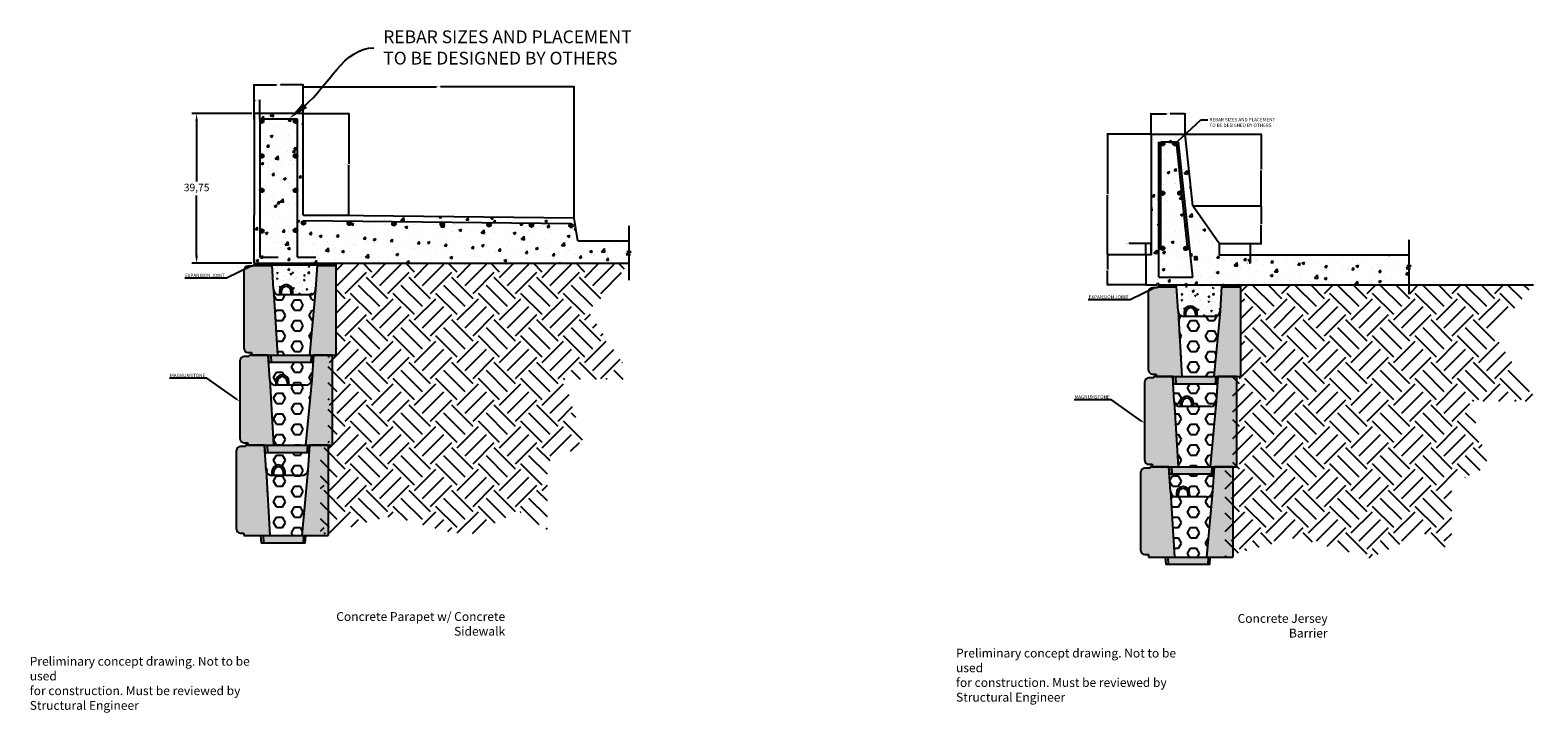
# Model space of a CAD drawing. Units: millimetres. Extents: x -1278 to 5316, y -955 to 3267.
# Drawn here: x 258 to 659, y 3085 to 3267 of the extents above; entities that cross this region are included whole.
import ezdxf
from ezdxf import colors
from ezdxf.entities.mleader import LeaderData, LeaderLine
from ezdxf.math import Vec2, Vec3

# ---------------------------------------------------------------- set-up
doc = ezdxf.new("R2010")
doc.units = ezdxf.units.MM
doc.header["$PDMODE"] = 3
doc.layers.add('DIM', color=7, linetype='Continuous')
doc.styles.add('DIM3-32', font='ROMANS.SHX', dxfattribs={"width": 0.9})
doc.styles.get("Standard").update_dxf_attribs({"font": 'arial.ttf'})
doc.dimstyles.new('Alicia', dxfattribs={"dimtxt": 2, "dimasz": 2, "dimexe": 1.25, "dimexo": 0.625, "dimtad": 0, "dimtih": 1, "dimtoh": 1, "dimtxsty": 'Standard', "dimcen": 2.5, "dimadec": 0, "dimazin": 0, "dimtfac": 1, "dimtmove": 0, "dimatfit": 3, "dimfxl": 1, "dimarcsym": 0})
doc.dimstyles.get("Standard").update_dxf_attribs({"dimtxt": 0.18, "dimasz": 0.18, "dimexe": 0.18, "dimexo": 0.0625, "dimgap": 0.09, "dimtad": 0, "dimtih": 1, "dimtoh": 1, "dimdec": 4, "dimzin": 0, "dimdsep": 46, "dimtxsty": 'Standard', "dimcen": 0.09, "dimadec": 0, "dimazin": 0, "dimtfac": 1, "dimtdec": 4, "dimtofl": 0, "dimtmove": 0, "dimatfit": 3, "dimfxl": 1, "dimtolj": 1, "dimtzin": 0, "dimarcsym": 0})
pattern_1 = [(50, (-1445.4243, 1680.7496), (7.172602, -0.627521), [0.75, -8.25]), (355, (-1445.424, 1680.7496), (-1.387513, 7.521921), [0.6, -6.6]), (100.4514, (-1444.8266, 1680.697), (5.785094, 6.894395), [0.637402, -7.011421]), (46.1842, (-1445.424, 1682.75), (10.67241, -1.65519), [1.125, -12.375]), (96.6356, (-1444.535, 1682.612), (9.346627, 9.74118), [0.956103, -10.51713]), (351.1842, (-1445.424, 1682.75), (9.34662, 9.741186), [0.9, -9.9]), (21, (-1444.4243, 1682.2496), (5.96907, -4.026189), [0.75, -8.25]), (326, (-1444.424, 1682.2496), (2.433153, 7.2515), [0.6, -6.6]), (71.4514, (-1443.927, 1681.914), (8.402226, 3.225305), [0.637402, -7.011421]), (37.5, (-1445.4243, 1680.7496), (0.1215986, 3.3289385), [0, -6.52, 0, -6.7, 0, -6.625]), (7.5, (-1445.4243, 1680.7496), (2.6306954, 3.944117), [0, -3.82, 0, -6.37, 0, -2.525]), (327.5, (-1447.6543, 1680.7496), (5.3382244, -0.2255487), [0, -2.5, 0, -7.8, 0, -10.35]), (317.5, (-1448.6543, 1680.7496), (5.831862, 1.00105), [0, -3.25, 0, -5.18, 0, -7.35])]
pattern_2 = [(45, (-1445.424, 1680.7496), (9e-16, 11.313708), [8, -8]), (45, (-1447.546, 1682.871), (9e-16, 11.313708), [8, -8]), (45, (-1449.667, 1684.992), (9e-16, 11.313708), [8, -8]), (135, (-1449.667, 1686.4064), (-11.313708, 2e-15), [8, -8]), (135, (-1447.546, 1688.528), (-11.313708, 2e-15), [8, -8]), (135, (-1445.424, 1690.649), (-11.313708, 2e-15), [8, -8])]

# ---------------------------------------------------------------- blocks, each defined once
blk = doc.blocks.new('*D38')
at = {"color": 0, "lineweight": -2, "transparency": 16777216}
for p, q in [((317.93, 3244.59), (317.93, 3252.32)), ((318.11, 3252.14), (323.91, 3252.14)), ((330.75, 3252.14), (324.96, 3252.14)), ((330.93, 3244.59), (330.93, 3252.32))]:
    blk.add_line(p, q, dxfattribs=at)
at = {"color": 0, "transparency": 16777216}
for points in [[(318.11, 3252.17), (318.11, 3252.11), (317.93, 3252.14)], [(330.75, 3252.17), (330.75, 3252.11), (330.93, 3252.14)]]:
    blk.add_solid(points, dxfattribs=at)
at = {"layer": 'Defpoints', "color": 0, "transparency": 16777216}
for p in [(330.93, 3252.14), (317.93, 3244.52), (330.93, 3244.52)]:
    blk.add_point(p, dxfattribs=at)
at = {"color": 0, "transparency": 16777216, "insert": (324.43, 3252.14), "char_height": 0.18, "attachment_point": 5}
blk.add_mtext('\\A1;13.0000', dxfattribs=at)
blk = doc.blocks.new('*D39')
at = {"color": 0, "lineweight": -2, "transparency": 16777216}
for p, q in [((331, 3244.52), (343.26, 3244.52)), ((343.08, 3244.34), (343.08, 3231.2)), ((343.08, 3217.7), (343.08, 3230.84)), ((331, 3217.52), (343.26, 3217.52))]:
    blk.add_line(p, q, dxfattribs=at)
at = {"color": 0, "transparency": 16777216}
for points in [[(343.05, 3244.34), (343.11, 3244.34), (343.08, 3244.52)], [(343.05, 3217.7), (343.11, 3217.7), (343.08, 3217.52)]]:
    blk.add_solid(points, dxfattribs=at)
at = {"layer": 'Defpoints', "color": 0, "transparency": 16777216}
for p in [(330.93, 3244.52), (330.93, 3217.52), (343.08, 3217.52)]:
    blk.add_point(p, dxfattribs=at)
at = {"color": 0, "transparency": 16777216, "insert": (343.08, 3231.02), "char_height": 0.18, "attachment_point": 5}
blk.add_mtext('\\A1;27.0000', dxfattribs=at)
blk = doc.blocks.new('*D40')
at = {"color": 0, "lineweight": -2, "transparency": 16777216}
for p, q in [((317.93, 3243.09), (317.93, 3248.22)), ((318.11, 3248.04), (318.23, 3248.04)), ((319.25, 3248.04), (319.14, 3248.04)), ((319.43, 3243.09), (319.43, 3248.22))]:
    blk.add_line(p, q, dxfattribs=at)
at = {"color": 0, "transparency": 16777216}
for points in [[(318.11, 3248.07), (318.11, 3248.01), (317.93, 3248.04)], [(319.25, 3248.07), (319.25, 3248.01), (319.43, 3248.04)]]:
    blk.add_solid(points, dxfattribs=at)
at = {"layer": 'Defpoints', "color": 0, "transparency": 16777216}
for p in [(317.93, 3248.04), (317.93, 3243.02), (319.43, 3243.02)]:
    blk.add_point(p, dxfattribs=at)
at = {"color": 0, "transparency": 16777216, "insert": (318.68, 3248.04), "char_height": 0.18, "attachment_point": 5}
blk.add_mtext('\\A1;1.5000', dxfattribs=at)
blk = doc.blocks.new('*D41')
at = {"color": 0, "lineweight": -2, "transparency": 16777216}
for p, q in [((330.93, 3217.59), (330.93, 3251.83)), ((331.11, 3251.65), (366.4, 3251.65)), ((402.75, 3251.65), (367.47, 3251.65)), ((402.93, 3216.84), (402.93, 3251.83))]:
    blk.add_line(p, q, dxfattribs=at)
at = {"color": 0, "transparency": 16777216}
for points in [[(331.11, 3251.68), (331.11, 3251.62), (330.93, 3251.65)], [(402.75, 3251.68), (402.75, 3251.62), (402.93, 3251.65)]]:
    blk.add_solid(points, dxfattribs=at)
at = {"layer": 'Defpoints', "color": 0, "transparency": 16777216}
for p in [(330.93, 3251.65), (330.93, 3217.52), (402.93, 3216.77)]:
    blk.add_point(p, dxfattribs=at)
at = {"color": 0, "transparency": 16777216, "insert": (366.93, 3251.65), "char_height": 0.18, "attachment_point": 5}
blk.add_mtext('\\A1;72.0000', dxfattribs=at)
blk = doc.blocks.new('*D42')
at = {"color": 0, "lineweight": -2, "transparency": 16777216}
for p, q in [((556.33, 3239.12), (556.33, 3244.66)), ((556.51, 3244.48), (560.37, 3244.48)), ((565.15, 3244.48), (561.3, 3244.48)), ((565.33, 3239.12), (565.33, 3244.66))]:
    blk.add_line(p, q, dxfattribs=at)
at = {"color": 0, "transparency": 16777216}
for points in [[(556.51, 3244.51), (556.51, 3244.45), (556.33, 3244.48)], [(565.15, 3244.51), (565.15, 3244.45), (565.33, 3244.48)]]:
    blk.add_solid(points, dxfattribs=at)
at = {"layer": 'Defpoints', "color": 0, "transparency": 16777216}
for p in [(556.33, 3244.48), (556.33, 3239.06), (565.33, 3239.06)]:
    blk.add_point(p, dxfattribs=at)
at = {"color": 0, "transparency": 16777216, "insert": (560.83, 3244.48), "char_height": 0.18, "attachment_point": 5}
blk.add_mtext('\\A1;9.0000', dxfattribs=at)
blk = doc.blocks.new('*D43')
at = {"color": 0, "lineweight": -2, "transparency": 16777216}
for p, q in [((556.27, 3239.06), (544.53, 3239.06)), ((544.71, 3238.88), (544.71, 3223.24)), ((544.71, 3207.24), (544.71, 3222.88)), ((556.27, 3207.06), (544.53, 3207.06))]:
    blk.add_line(p, q, dxfattribs=at)
at = {"color": 0, "transparency": 16777216}
for points in [[(544.68, 3238.88), (544.74, 3238.88), (544.71, 3239.06)], [(544.68, 3207.24), (544.74, 3207.24), (544.71, 3207.06)]]:
    blk.add_solid(points, dxfattribs=at)
at = {"layer": 'Defpoints', "color": 0, "transparency": 16777216}
for p in [(556.33, 3239.06), (544.71, 3207.06), (556.33, 3207.06)]:
    blk.add_point(p, dxfattribs=at)
at = {"color": 0, "transparency": 16777216, "insert": (544.71, 3223.06), "char_height": 0.18, "attachment_point": 5}
blk.add_mtext('\\A1;32.0000', dxfattribs=at)
blk = doc.blocks.new('*D44')
at = {"color": 0, "lineweight": -2, "transparency": 16777216}
for p, q in [((554.83, 3210.06), (550.34, 3210.06)), ((554.83, 3207.12), (554.83, 3210.24)), ((556.15, 3210.06), (555.01, 3210.06)), ((556.33, 3207.12), (556.33, 3210.24))]:
    blk.add_line(p, q, dxfattribs=at)
at = {"color": 0, "transparency": 16777216}
for points in [[(555.01, 3210.09), (555.01, 3210.03), (554.83, 3210.06)], [(556.15, 3210.09), (556.15, 3210.03), (556.33, 3210.06)]]:
    blk.add_solid(points, dxfattribs=at)
at = {"layer": 'Defpoints', "color": 0, "transparency": 16777216}
for p in [(556.33, 3210.06), (554.83, 3207.06), (556.33, 3207.06)]:
    blk.add_point(p, dxfattribs=at)
at = {"color": 0, "transparency": 16777216, "insert": (549.88, 3210.06), "char_height": 0.18, "attachment_point": 5}
blk.add_mtext('\\A1;1.5000', dxfattribs=at)
blk = doc.blocks.new('*D45')
at = {"color": 0, "lineweight": -2, "transparency": 16777216}
for p, q in [((554.77, 3207.06), (544.53, 3207.06)), ((544.71, 3206.88), (544.71, 3203.24)), ((544.71, 3199.24), (544.71, 3202.88)), ((554.77, 3199.06), (544.53, 3199.06))]:
    blk.add_line(p, q, dxfattribs=at)
at = {"color": 0, "transparency": 16777216}
for points in [[(544.68, 3206.88), (544.74, 3206.88), (544.71, 3207.06)], [(544.68, 3199.24), (544.74, 3199.24), (544.71, 3199.06)]]:
    blk.add_solid(points, dxfattribs=at)
at = {"layer": 'Defpoints', "color": 0, "transparency": 16777216}
for p in [(544.71, 3207.06), (554.83, 3207.06), (554.83, 3199.06)]:
    blk.add_point(p, dxfattribs=at)
at = {"color": 0, "transparency": 16777216, "insert": (544.71, 3203.06), "char_height": 0.18, "attachment_point": 5}
blk.add_mtext('\\A1;8.0000', dxfattribs=at)
blk = doc.blocks.new('*D46')
at = {"color": 0, "lineweight": -2, "transparency": 16777216}
for p, q in [((565.4, 3239.06), (585.68, 3239.06)), ((585.5, 3238.88), (585.5, 3229.74)), ((585.5, 3220.24), (585.5, 3229.38)), ((567.4, 3220.06), (585.68, 3220.06))]:
    blk.add_line(p, q, dxfattribs=at)
at = {"color": 0, "transparency": 16777216}
for points in [[(585.47, 3238.88), (585.53, 3238.88), (585.5, 3239.06)], [(585.47, 3220.24), (585.53, 3220.24), (585.5, 3220.06)]]:
    blk.add_solid(points, dxfattribs=at)
at = {"layer": 'Defpoints', "color": 0, "transparency": 16777216}
for p in [(565.33, 3239.06), (567.33, 3220.06), (585.5, 3220.06)]:
    blk.add_point(p, dxfattribs=at)
at = {"color": 0, "transparency": 16777216, "insert": (585.5, 3229.56), "char_height": 0.18, "attachment_point": 5}
blk.add_mtext('\\A1;19.0000', dxfattribs=at)
blk = doc.blocks.new('*D47')
at = {"color": 0, "lineweight": -2, "transparency": 16777216}
for p, q in [((567.4, 3220.06), (585.68, 3220.06)), ((585.5, 3219.88), (585.5, 3215.24)), ((585.5, 3210.24), (585.5, 3214.88)), ((574.4, 3210.06), (585.68, 3210.06))]:
    blk.add_line(p, q, dxfattribs=at)
at = {"color": 0, "transparency": 16777216}
for points in [[(585.47, 3219.88), (585.53, 3219.88), (585.5, 3220.06)], [(585.47, 3210.24), (585.53, 3210.24), (585.5, 3210.06)]]:
    blk.add_solid(points, dxfattribs=at)
at = {"layer": 'Defpoints', "color": 0, "transparency": 16777216}
for p in [(567.33, 3220.06), (574.33, 3210.06), (585.5, 3210.06)]:
    blk.add_point(p, dxfattribs=at)
at = {"color": 0, "transparency": 16777216, "insert": (585.5, 3215.06), "char_height": 0.18, "attachment_point": 5}
blk.add_mtext('\\A1;10.0000', dxfattribs=at)
blk = doc.blocks.new('*D48')
at = {"color": 0, "lineweight": -2, "transparency": 16777216}
for p, q in [((574.4, 3210.06), (582.73, 3210.06)), ((582.55, 3209.88), (582.55, 3207.24)), ((574.4, 3207.06), (582.73, 3207.06)), ((582.55, 3207.06), (582.55, 3204.81)), ((582.55, 3204.81), (582.37, 3204.81))]:
    blk.add_line(p, q, dxfattribs=at)
at = {"color": 0, "transparency": 16777216}
for points in [[(582.52, 3209.88), (582.58, 3209.88), (582.55, 3210.06)], [(582.52, 3207.24), (582.58, 3207.24), (582.55, 3207.06)]]:
    blk.add_solid(points, dxfattribs=at)
at = {"layer": 'Defpoints', "color": 0, "transparency": 16777216}
for p in [(574.33, 3210.06), (574.33, 3207.06), (582.55, 3207.06)]:
    blk.add_point(p, dxfattribs=at)
at = {"color": 0, "transparency": 16777216, "insert": (581.9, 3204.81), "char_height": 0.18, "attachment_point": 5}
blk.add_mtext('\\A1;3.0000', dxfattribs=at)
blk = doc.blocks.new('Standard')
h = blk.add_hatch(color=8)
h.dxf.hatch_style = 1
h.paths.add_polyline_path([(870.31, 58.07, 0.414214), (871.31, 57.07), (872.31, 57.07), (872.31, 56.41), (879.17, 56.41), (878.16, 73.79), (877.74, 80.38), (873, 80.38), (872.75, 80.38), (872.72, 80.01), (871.31, 80.01, 0.414214), (870.31, 79.01)])
h.paths.add_polyline_path([(887.68, 56.41), (894.72, 56.41), (894.72, 80.38), (889.73, 80.38), (889.31, 73.79)])
h = blk.add_hatch(color=8)
h.dxf.hatch_style = 1
h.paths.add_polyline_path([(888.25, 56.41), (877.51, 56.41), (877.62, 54.42), (888.13, 54.42)])
h.paths.add_polyline_path([(888.71, 56.41), (888.25, 56.41), (888.13, 54.42), (888.57, 54.42)])
h.paths.add_polyline_path([(877.51, 56.41), (876.74, 56.41), (876.88, 54.42), (876.92, 54.42), (877.62, 54.42)])
for p, q in [((872.75, 80.38), (872.72, 80.01)), ((870.31, 58.07), (870.31, 79.01)), ((870.31, 79.01), (870.31, 79.01)), ((872.72, 80.01), (871.31, 80.01)), ((878.16, 73.79), (879.17, 56.41)), ((889.31, 73.79), (887.68, 56.41)), ((871.31, 57.07), (872.31, 57.07)), ((872.31, 57.07), (872.31, 56.41))]:
    blk.add_line(p, q)
at = {"color": 7, "linetype": 'Continuous'}
for p, q in [((873, 80.38), (872.75, 80.38)), ((877.74, 80.38), (873, 80.38)), ((878.16, 73.79), (877.74, 80.38)), ((889.73, 80.38), (889.31, 73.79)), ((894.72, 80.38), (889.73, 80.38)), ((894.72, 80.38), (894.72, 56.41)), ((887.82, 72.39), (879.65, 72.39)), ((879.74, 73.39), (879.74, 72.39)), ((879.74, 73.39), (880.24, 73.39)), ((880.24, 72.39), (880.24, 73.39)), ((882.74, 73.39), (882.74, 72.39)), ((883.24, 73.39), (882.74, 73.39)), ((883.24, 72.39), (883.24, 73.39)), ((872.31, 56.41), (894.72, 56.41)), ((876.74, 56.41), (876.88, 54.42)), ((877.62, 54.42), (877.51, 56.41)), ((888.13, 54.42), (888.25, 56.41)), ((888.57, 54.42), (888.71, 56.41)), ((876.92, 54.42), (876.88, 54.42)), ((877.62, 54.42), (876.92, 54.42)), ((888.13, 54.42), (877.62, 54.42)), ((888.53, 54.42), (888.13, 54.42)), ((888.57, 54.42), (888.53, 54.42))]:
    blk.add_line(p, q, dxfattribs=at)
for centre, start, end in [((871.31, 79.01), 90, 180), ((871.31, 58.07), 180, 270)]:
    blk.add_arc(centre, 1, start, end)
for centre, radius, start, end in [((879.65, 73.89), 1.5, 183.5763, 270), ((881.49, 73.39), 1.75, 0, 180), ((881.49, 73.39), 1.25, 0, 180), ((887.82, 73.89), 1.5, 270, 356.4237)]:
    blk.add_arc(centre, radius, start, end, dxfattribs=at)
blk = doc.blocks.new('*D76')
at = {"color": 0, "lineweight": -2, "transparency": 16777216}
for p, q in [((317.31, 3244.52), (301.39, 3244.52)), ((302.64, 3242.52), (302.64, 3226.47)), ((302.64, 3206.77), (302.64, 3222.82)), ((317.31, 3204.77), (301.39, 3204.77))]:
    blk.add_line(p, q, dxfattribs=at)
at = {"color": 0, "transparency": 16777216}
for points in [[(302.3, 3242.52), (302.97, 3242.52), (302.64, 3244.52)], [(302.3, 3206.77), (302.97, 3206.77), (302.64, 3204.77)]]:
    blk.add_solid(points, dxfattribs=at)
at = {"layer": 'Defpoints', "color": 0, "transparency": 16777216}
for p in [(317.93, 3244.52), (302.64, 3204.77), (317.93, 3204.77)]:
    blk.add_point(p, dxfattribs=at)
at = {"color": 0, "transparency": 16777216, "insert": (302.64, 3224.65), "char_height": 2, "attachment_point": 5}
blk.add_mtext('39,75', dxfattribs=at)

msp = doc.modelspace()

# ---------------------------------------------------------------- hatches: boundary and pattern name
h = msp.add_hatch()
h.set_pattern_fill('AR-CONC', color=256, style=0)
h.set_pattern_definition(pattern_1)
h.paths.add_polyline_path([(417.50534, 3210.77267), (403.93428, 3210.77267), (402.93428, 3216.77267), (330.93428, 3217.52267), (330.93428, 3244.52267), (317.93428, 3244.52267), (317.93428, 3217.52267), (317.93428, 3204.77267), (417.50534, 3204.77267), (417.50534, 3207.1372), (416.76106, 3207.1372), (418.09688, 3207.80436), (417.50534, 3207.80436)])
h.paths.add_polyline_path([(354.58476, 3215.26837, -0.414213562), (355.08476, 3215.76837), (343.23164, 3215.89314, -0.408060869), (343.72112, 3215.39325, -1), (342.72112, 3215.39325, -0.420393141), (343.23164, 3215.89314), (355.08476, 3215.76837, -0.005263101), (355.09528, 3215.76826), (367.92227, 3215.63324, -0.005263101), (367.93279, 3215.63313), (380.3663, 3215.50224, -0.005263101), (380.37682, 3215.50213), (391.6251, 3215.38373, -0.414213562), (392.1251, 3214.88373, -1), (391.1251, 3214.88373, -0.414213562), (391.6251, 3215.38373), (380.37682, 3215.50213, -0.408060869), (380.8663, 3215.00224, -1), (379.8663, 3215.00224, -0.414213562), (380.3663, 3215.50224), (367.93279, 3215.63313, -0.408060869), (368.42227, 3215.13324, -1), (367.42227, 3215.13324, -0.414213562), (367.92227, 3215.63324), (355.09528, 3215.76826, -0.408060869), (355.58476, 3215.26837, -1)], flags=16)
h.paths.add_polyline_path([(330.53846, 3215.51268, -1), (331.53846, 3215.51268, -1)], flags=16)
h.paths.add_polyline_path([(328.40604, 3213.51395, -1), (329.40604, 3213.51395, -1)], flags=16)
h.paths.add_polyline_path([(328.40604, 3224.13439, -1), (329.40604, 3224.13439, -1)], flags=16)
h.paths.add_polyline_path([(392.1251, 3214.88373, -1), (391.1251, 3214.88373, -1)], flags=0)
h.paths.add_polyline_path([(328.40604, 3233.28317, -1), (329.40604, 3233.28317, -1)], flags=16)
h.paths.add_polyline_path([(319.47713, 3213.33779, -1), (320.47713, 3213.33779, -1)], flags=16)
h.paths.add_polyline_path([(319.47713, 3224.13439, -1), (320.47713, 3224.13439, -1)], flags=16)
h.paths.add_polyline_path([(328.40604, 3242.51108, -1), (329.40604, 3242.51108, -1)], flags=16)
h.paths.add_polyline_path([(319.47713, 3233.28317, -1), (320.47713, 3233.28317, -1)], flags=16)
h.paths.add_polyline_path([(402.66745, 3214.76674, -1), (401.66745, 3214.76674, -1)], flags=16)
h.paths.add_polyline_path([(319.47713, 3242.51108, -1), (320.47713, 3242.51108, -1)], flags=16)
for points in [[(320.47713, 3242.51108, 1), (319.47713, 3242.51108, 1)], [(329.40604, 3242.51108, 1), (328.40604, 3242.51108, 1)], [(320.47713, 3233.28317, 1), (319.47713, 3233.28317, 1)], [(329.40604, 3233.28317, 1), (328.40604, 3233.28317, 1)], [(559.8379, 3236.55811, 1), (558.8379, 3236.55811, 1)], [(563.08174, 3236.55811, 1), (562.08174, 3236.55811, 1)], [(320.47713, 3224.13439, 1), (319.47713, 3224.13439, 1)], [(329.40604, 3224.13439, 1), (328.40604, 3224.13439, 1)], [(559.83663, 3223.38227, 1), (558.83663, 3223.38227, 1)], [(564.4297, 3223.41756, 1), (563.4297, 3223.41756, 1)], [(320.47713, 3213.33779, 1), (319.47713, 3213.33779, 1)], [(329.40604, 3213.51395, 1), (328.40604, 3213.51395, 1)], [(331.53846, 3215.51268, 1), (330.53846, 3215.51268, 1)], [(343.72112, 3215.39325, 1), (342.72112, 3215.39325, 1)], [(355.58476, 3215.26837, 1), (354.58476, 3215.26837, 1)], [(368.42227, 3215.13324, 1), (367.42227, 3215.13324, 1)], [(380.8663, 3215.00224, 1), (379.8663, 3215.00224, 1)], [(392.1251, 3214.88373, 1), (391.1251, 3214.88373, 1)], [(392.1251, 3214.88373, 1), (391.1251, 3214.88373, 1)], [(392.1251, 3214.88373, 1), (391.1251, 3214.88373, 1)], [(402.66745, 3214.76674, 1), (401.66745, 3214.76674, 1)], [(559.83303, 3208.77004, 1), (558.83303, 3208.77004, 1)], [(566.00424, 3208.72679, 1), (565.00424, 3208.72679, 1)]]:
    msp.add_hatch(color=256).paths.add_polyline_path(points)
h = msp.add_hatch()
h.set_pattern_fill('AR-CONC', color=256, style=0)
h.set_pattern_definition(pattern_1)
h.paths.add_polyline_path([(624.76846, 3207.05811), (574.33282, 3207.05811), (574.33282, 3210.05811), (567.33282, 3220.05811), (565.33282, 3239.05811), (556.33282, 3239.05811), (556.33282, 3207.05811), (554.83282, 3207.05811), (554.83282, 3201.05811), (554.83282, 3199.05811), (557.83282, 3199.05811), (558.08282, 3199.55811), (558.33282, 3199.05811), (593.77345, 3199.05811), (624.76846, 3199.05811), (624.76846, 3203.42264), (624.02417, 3203.42264), (625.36, 3204.0898), (624.76846, 3204.0898)])
h.paths.add_polyline_path([(562.08174, 3236.55811, -0.414213562), (562.58174, 3237.05811), (559.3379, 3237.05811, -0.414213562), (559.8379, 3236.55811, -1), (558.8379, 3236.55811, -0.414213562), (559.3379, 3237.05811), (563.02953, 3237.05811), (563.07164, 3236.65813, -0.050391369), (563.08174, 3236.55811, -1)], flags=16)
h.paths.add_polyline_path([(565.00424, 3208.72679, -1), (566.00424, 3208.72679, -1)], flags=16)
h.paths.add_polyline_path([(563.4297, 3223.41756, -1), (564.4297, 3223.41756, -1)], flags=16)
h.paths.add_polyline_path([(558.83303, 3208.77004, -1), (559.83303, 3208.77004, -1)], flags=16)
h.paths.add_polyline_path([(558.83663, 3223.38227, -1), (559.83663, 3223.38227, -1)], flags=16)
h = msp.add_hatch()
h.set_pattern_fill('AR-CONC', color=256, scale=0.5, style=0)
h.set_pattern_definition([(50, (-1445.4243, 1680.7496), (3.586301, -0.3137607), [0.375, -4.125]), (355, (-1445.4243, 1680.7496), (-0.6937567, 3.7609607), [0.3, -3.3]), (100.4514, (-1445.1254, 1680.7234), (2.892547, 3.4471977), [0.318701, -3.5057106]), (46.1842, (-1445.4243, 1681.7496), (5.336205, -0.827595), [0.5625, -6.1875]), (96.6356, (-1444.9796, 1681.6806), (4.673314, 4.870589), [0.478051, -5.258565]), (351.1842, (-1445.4243, 1681.7496), (4.67331, 4.870593), [0.45, -4.95]), (21, (-1444.9243, 1681.4996), (2.9845353, -2.0130945), [0.375, -4.125]), (326, (-1444.9243, 1681.4996), (1.2165767, 3.62575), [0.3, -3.3]), (71.4514, (-1444.6756, 1681.3318), (4.201113, 1.6126525), [0.318701, -3.5057106]), (37.5, (-1445.4243, 1680.7496), (0.0607993, 1.6644693), [0, -3.26, 0, -3.35, 0, -3.3125]), (7.5, (-1445.4243, 1680.7496), (1.3153477, 1.9720586), [0, -1.91, 0, -3.185, 0, -1.2625]), (327.5, (-1446.5393, 1680.7496), (2.6691122, -0.11277436), [0, -1.25, 0, -3.9, 0, -5.175]), (317.5, (-1447.0393, 1680.7496), (2.9159308, 0.500525), [0, -1.625, 0, -2.59, 0, -3.675])])
h.paths.add_polyline_path([(334.65911, 3204.37267), (322.67714, 3204.37267), (323.08862, 3197.78901, 0.396047462), (324.58345, 3196.38469), (324.67414, 3196.38469), (324.67414, 3197.38319, -1), (328.16888, 3197.38319), (328.16888, 3196.38469), (332.75281, 3196.38469, 0.396047462), (334.24764, 3197.78901)])
h.paths.add_polyline_path([(327.66963, 3197.38319, 1), (325.17339, 3197.38319), (325.17339, 3196.38469), (327.66963, 3196.38469)], flags=17)
h = msp.add_hatch()
h.set_pattern_fill('EARTH', color=253, scale=32, angle=45, style=0)
h.set_pattern_definition(pattern_2)
h.paths.add_polyline_path([(407.05114, 3191.59718), (417.50534, 3204.77267), (339.6516, 3204.77267), (339.6516, 3204.37267), (339.6516, 3180.40873), (337.61097, 3180.40873), (337.61097, 3156.44479), (335.57033, 3156.44479), (335.57033, 3132.48085), (354.22217, 3137.66359), (374.17964, 3132.19756), (388.41041, 3138.79628), (395.85111, 3133.9367), (395.85111, 3151.94573), (405.58127, 3156.51945), (400.43001, 3173.9027), (418.68186, 3173.9027)])
h = msp.add_hatch()
h.set_pattern_fill('HEX', color=8, scale=0.5)
h.paths.add_polyline_path([(334.23888, 3197.69579, -0.378074247), (332.75281, 3196.38469), (324.58345, 3196.38469, -0.396047461), (323.08862, 3197.78901), (324.1031, 3180.40873), (332.61465, 3180.40873)])
h.paths.add_polyline_path([(327.16157, 3173.41925), (327.16157, 3172.42075), (331.7455, 3172.42075, 0.378074247), (333.23157, 3173.73185), (333.24033, 3173.82507), (333.65181, 3180.40873), (333.64798, 3180.40873), (333.50833, 3178.41174), (333.46775, 3178.41174), (333.06094, 3178.41174), (322.5546, 3178.41174), (321.85007, 3178.41174), (321.79465, 3178.41174), (322.08132, 3173.82507, 0.396047462), (323.57614, 3172.42075), (323.66683, 3172.42075), (323.66683, 3173.41925, -1)])
h.paths.add_polyline_path([(323.09579, 3156.44479), (331.60734, 3156.44479), (333.23157, 3173.73185, -0.378074247), (331.7455, 3172.42075), (323.57614, 3172.42075, -0.396047461), (322.08132, 3173.82507)])
h.paths.add_polyline_path([(326.15426, 3149.45531), (326.15426, 3148.45681), (330.73819, 3148.45681, 0.378074247), (332.22426, 3149.76791), (332.23302, 3149.86113), (332.6445, 3156.44479), (332.64067, 3156.44479), (332.50102, 3154.4478), (332.46044, 3154.4478), (332.05363, 3154.4478), (321.54729, 3154.4478), (320.84276, 3154.4478), (320.78734, 3154.4478), (321.07401, 3149.86113, 0.396047462), (322.56884, 3148.45681), (322.65952, 3148.45681), (322.65952, 3149.45531, -1)])
h.paths.add_polyline_path([(322.56884, 3148.45681, -0.396047461), (321.07401, 3149.86113), (322.08848, 3132.48085), (330.60003, 3132.48085), (332.22426, 3149.76791, -0.378074247), (330.73819, 3148.45681)])
h = msp.add_hatch()
h.set_pattern_fill('AR-CONC', color=256, scale=0.5, style=0)
h.set_pattern_definition([(50, (-1205.0698, 1675.035), (3.586301, -0.3137607), [0.375, -4.125]), (355, (-1205.0698, 1675.035), (-0.6937567, 3.7609607), [0.3, -3.3]), (100.4514, (-1204.771, 1675.009), (2.892547, 3.4471977), [0.318701, -3.5057106]), (46.1842, (-1205.07, 1676.035), (5.336205, -0.827595), [0.5625, -6.1875]), (96.6356, (-1204.625, 1675.966), (4.673314, 4.870589), [0.478051, -5.258565]), (351.1842, (-1205.07, 1676.035), (4.67331, 4.870593), [0.45, -4.95]), (21, (-1204.5698, 1675.785), (2.9845353, -2.0130945), [0.375, -4.125]), (326, (-1204.5698, 1675.785), (1.2165767, 3.62575), [0.3, -3.3]), (71.4514, (-1204.321, 1675.6173), (4.201113, 1.6126525), [0.318701, -3.5057106]), (37.5, (-1205.0698, 1675.035), (0.0607993, 1.6644693), [0, -3.26, 0, -3.35, 0, -3.3125]), (7.5, (-1205.0698, 1675.035), (1.3153477, 1.9720586), [0, -1.91, 0, -3.185, 0, -1.2625]), (327.5, (-1206.1848, 1675.035), (2.6691122, -0.11277436), [0, -1.25, 0, -3.9, 0, -5.175]), (317.5, (-1206.6848, 1675.035), (2.9159308, 0.500525), [0, -1.625, 0, -2.59, 0, -3.675])])
h.paths.add_polyline_path([(575.01364, 3198.65811), (563.03167, 3198.65811), (563.44315, 3192.07445, 0.396047462), (564.93797, 3190.67013), (565.02866, 3190.67013), (565.02866, 3191.66863, -1), (568.5234, 3191.66863), (568.5234, 3190.67013), (573.10733, 3190.67013, 0.396047462), (574.60216, 3192.07445)])
h.paths.add_polyline_path([(568.02415, 3191.66863, 1), (565.52791, 3191.66863), (565.52791, 3190.67013), (568.02415, 3190.67013)], flags=17)
h = msp.add_hatch()
h.set_pattern_fill('EARTH', color=253, scale=32, angle=45, style=0)
h.set_pattern_definition(pattern_2)
h.paths.add_polyline_path([(640.78453, 3168.18814), (659.03638, 3168.18814), (647.40566, 3185.88262), (657.85986, 3199.05811), (593.77345, 3199.05811), (580.00612, 3199.05811), (580.00612, 3198.65811), (580.00612, 3174.69417), (577.96549, 3174.69417), (577.96549, 3150.73023), (575.92486, 3150.73023), (575.92486, 3126.76629), (594.5767, 3131.94903), (614.53416, 3126.483), (628.76493, 3133.08172), (636.20564, 3128.22214), (636.20564, 3146.23117), (645.93579, 3150.80489)])
h = msp.add_hatch()
h.set_pattern_fill('HEX', color=8, scale=0.5)
h.paths.add_polyline_path([(564.45762, 3174.69417), (572.96917, 3174.69417), (574.5934, 3191.98123, -0.378074247), (573.10733, 3190.67013), (564.93797, 3190.67013, -0.396047461), (563.44315, 3192.07445)])
h.paths.add_polyline_path([(567.51609, 3167.70469), (567.51609, 3166.70619), (572.10002, 3166.70619, 0.378074247), (573.58609, 3168.01729), (573.59485, 3168.11051), (574.00633, 3174.69417), (574.0025, 3174.69417), (573.86285, 3172.69718), (573.82227, 3172.69718), (573.41546, 3172.69718), (562.90912, 3172.69718), (562.20459, 3172.69718), (562.164, 3172.69718), (562.02436, 3174.69417), (562.43584, 3168.11051, 0.396047462), (563.93067, 3166.70619), (564.02135, 3166.70619), (564.02135, 3167.70469, -1)])
h.paths.add_polyline_path([(573.58609, 3168.01729, -0.378074247), (572.10002, 3166.70619), (563.93067, 3166.70619, -0.396047461), (562.43584, 3168.11051), (563.45031, 3150.73023), (571.96186, 3150.73023)])
h.paths.add_polyline_path([(566.50879, 3143.74075), (566.50879, 3142.74225), (571.09271, 3142.74225, 0.378074247), (572.57878, 3144.05335), (572.58754, 3144.14657), (572.99902, 3150.73023), (572.99519, 3150.73023), (572.85555, 3148.73324), (572.81496, 3148.73324), (572.40815, 3148.73324), (561.90181, 3148.73324), (561.19728, 3148.73324), (561.15669, 3148.73324), (561.01705, 3150.73023), (561.42853, 3144.14657, 0.396047462), (562.92336, 3142.74225), (563.01405, 3142.74225), (563.01405, 3143.74075, -1)])
h.paths.add_polyline_path([(562.443, 3126.76629), (570.95456, 3126.76629), (572.57878, 3144.05335, -0.378074247), (571.09271, 3142.74225), (562.92336, 3142.74225, -0.396047461), (561.42853, 3144.14657)])

# ---------------------------------------------------------------- linework, layer by layer
for p, q in [((330.93428, 3244.52267), (317.93428, 3244.52267)), ((317.93428, 3244.52267), (317.93428, 3217.52267)), ((329.43428, 3243.02267), (319.43428, 3243.02267)), ((319.43428, 3243.02267), (319.43428, 3206.42317)), ((329.43428, 3206.42317), (329.43428, 3243.02267)), ((330.93428, 3217.52267), (330.93428, 3244.52267)), ((556.33282, 3207.05811), (556.33282, 3239.05811)), ((556.33282, 3239.05811), (565.33282, 3239.05811)), ((567.33282, 3220.05811), (565.33282, 3239.05811)), ((558.33282, 3201.05811), (558.33282, 3237.05811)), ((558.83282, 3208.32263), (558.83282, 3237.05811)), ((558.83282, 3237.05811), (563.02953, 3237.05811)), ((566.05432, 3208.32263), (563.02953, 3237.05811)), ((567.32177, 3201.05811), (563.53229, 3237.05811)), ((317.93428, 3204.77267), (317.93428, 3217.52267)), ((402.93428, 3216.77267), (330.93428, 3217.52267)), ((574.33282, 3210.05811), (567.33282, 3220.05811)), ((402.16745, 3215.27275), (330.91866, 3216.02275)), ((403.93428, 3210.77267), (402.93428, 3216.77267)), ((417.50534, 3214.70497), (417.50534, 3207.80436)), ((403.93428, 3210.77267), (417.50534, 3210.77267)), ((574.33282, 3210.05811), (574.33282, 3207.05811)), ((624.76846, 3210.99041), (624.76846, 3204.0898)), ((319.43428, 3206.42317), (324.27773, 3206.42317)), ((329.43428, 3206.42317), (334.27773, 3206.42317)), ((418.09688, 3207.80436), (416.76106, 3207.1372)), ((416.76106, 3207.1372), (417.96011, 3207.1372)), ((418.09688, 3207.80436), (416.93414, 3207.80436)), ((417.50534, 3207.1372), (417.50534, 3200.33183)), ((554.83282, 3207.05811), (554.83282, 3201.05811)), ((556.33282, 3207.05811), (554.83282, 3207.05811)), ((574.33282, 3207.05811), (624.76846, 3207.05811)), ((317.93428, 3204.77267), (417.50534, 3204.77267)), ((322.67714, 3204.37267), (334.65911, 3204.37267)), ((339.6516, 3204.37267), (339.6516, 3204.77267)), ((554.83282, 3201.05811), (554.83282, 3199.05811)), ((558.33282, 3201.05811), (567.32177, 3201.05811)), ((625.36, 3204.0898), (624.02417, 3203.42264)), ((624.02417, 3203.42264), (625.22322, 3203.42264)), ((625.36, 3204.0898), (624.19726, 3204.0898)), ((624.76846, 3203.42264), (624.76846, 3196.61727)), ((554.83282, 3199.05811), (557.83282, 3199.05811)), ((554.83282, 3199.05811), (557.83282, 3199.05811)), ((557.83282, 3199.05811), (558.08282, 3199.55811)), ((558.08282, 3199.55811), (558.33282, 3199.05811)), ((558.33282, 3199.05811), (593.77345, 3199.05811)), ((580.00612, 3198.65811), (580.00612, 3199.05811)), ((593.77345, 3199.05811), (657.85986, 3199.05811))]:
    msp.add_line(p, q)
at = {"lineweight": 50}
for p, q in [((317.93428, 3204.37267), (322.67714, 3204.37267)), ((334.65911, 3204.37267), (339.6516, 3204.37267)), ((558.2888, 3198.65811), (563.03167, 3198.65811)), ((575.01364, 3198.65811), (580.00612, 3198.65811))]:
    msp.add_line(p, q, dxfattribs=at)
for centre in [(319.97713, 3242.51108), (328.90604, 3242.51108), (319.97713, 3233.28317), (328.90604, 3233.28317), (559.3379, 3236.55811), (562.58174, 3236.55811), (319.97713, 3224.13439), (328.90604, 3224.13439), (559.33663, 3223.38227), (563.9297, 3223.41756), (319.97713, 3213.33779), (328.90604, 3213.51395), (331.03846, 3215.51268), (343.22112, 3215.39325), (355.08476, 3215.26837), (367.92227, 3215.13324), (380.3663, 3215.00224), (391.6251, 3214.88373), (391.6251, 3214.88373), (391.6251, 3214.88373), (402.16745, 3214.76674), (559.33303, 3208.77004), (565.50424, 3208.72679)]:
    msp.add_circle(centre, 0.5)

# ---------------------------------------------------------------- block references
for p in [(-555.0664, 3123.99584), (-314.71188, 3118.28128), (-556.07371, 3100.0319), (-315.71919, 3094.31734), (-557.08102, 3076.06796), (-316.7265, 3070.3534)]:
    msp.add_blockref('Standard', p)

# ---------------------------------------------------------------- texts
at = {"layer": 'DIM', "char_height": 2.34375, "attachment_point": 3, "style": 'DIM3-32'}
for s, insert in [('\\A1;Concrete Parapet w/ Concrete Sidewalk ', (384.63152, 3112.13496)), ('\\A1;Concrete Jersey Barrier ', (603.17219, 3111.63569)), ('\\A1;\\pxql;Preliminary concept drawing. Not to be used\\Pfor construction. Must be reviewed by \\PStructural Engineer  ', (564.7709, 3102.42939)), ('\\A1;\\pxql;Preliminary concept drawing. Not to be used\\Pfor construction. Must be reviewed by \\PStructural Engineer  ', (318.6346, 3100.25594))]:
    msp.add_mtext(s, dxfattribs=dict(at, insert=insert))

# ---------------------------------------------------------------- dimensions: what is measured, and where the dimension line sits
for base, p1, p2, picture, middle in [((330.93428, 3252.13623), (317.93428, 3244.52267), (330.93428, 3244.52267), '*D38', (324.43428, 3252.13623)), ((330.93428, 3251.64705), (402.93428, 3216.77267), (330.93428, 3217.52267), '*D41', (366.93428, 3251.64705)), ((317.93428, 3248.04032), (319.43428, 3243.02267), (317.93428, 3243.02267), '*D40', (318.68428, 3248.04032)), ((556.33282, 3244.48387), (565.33282, 3239.05811), (556.33282, 3239.05811), '*D42', (560.83282, 3244.48387))]:
    dim = msp.add_linear_dim(base=base, p1=p1, p2=p2, dimstyle='Standard')
    dim.commit()
    dim.dimension.update_dxf_attribs({"geometry": picture, "text_midpoint": middle})
for base, p1, p2, dimstyle, picture, middle in [((302.63527, 3204.77267), (317.93428, 3244.52267), (317.93428, 3204.77267), 'Alicia', '*D76', (302.63527, 3224.64767)), ((343.07565, 3217.52267), (330.93428, 3244.52267), (330.93428, 3217.52267), 'Standard', '*D39', (343.07565, 3231.02267)), ((544.71487, 3207.05811), (556.33282, 3239.05811), (556.33282, 3207.05811), 'Standard', '*D43', (544.71487, 3223.05811)), ((585.50224, 3220.05811), (565.33282, 3239.05811), (567.33282, 3220.05811), 'Standard', '*D46', (585.50224, 3229.55811)), ((585.50224, 3210.05811), (567.33282, 3220.05811), (574.33282, 3210.05811), 'Standard', '*D47', (585.50224, 3215.05811)), ((544.71487, 3207.05811), (554.83282, 3199.05811), (554.83282, 3207.05811), 'Standard', '*D45', (544.71487, 3203.05811))]:
    dim = msp.add_linear_dim(base=base, p1=p1, p2=p2, angle=90, dimstyle=dimstyle)
    dim.commit()
    dim.dimension.update_dxf_attribs({"geometry": picture, "text_midpoint": middle})
dim = msp.add_linear_dim(base=(556.33282, 3210.06165), p1=(554.83282, 3207.05811), p2=(556.33282, 3207.05811), dimstyle='Standard')
dim.commit()
dim.dimension.update_dxf_attribs({"geometry": '*D44', "text_midpoint": (549.88282, 3210.06165), "dimtype": 160})
dim = msp.add_linear_dim(base=(582.5455, 3207.05811), p1=(574.33282, 3210.05811), p2=(574.33282, 3207.05811), angle=90, dimstyle='Standard')
dim.commit()
dim.dimension.update_dxf_attribs({"geometry": '*D48', "text_midpoint": (581.90224, 3204.80811), "dimtype": 160})

# ---------------------------------------------------------------- leaders
ml = msp.add_multileader_mtext('Standard')
ml.set_content('REBAR SIZES AND PLACEMENT \\PTO BE DESIGNED BY OTHERS', color=256)
ml.set_leader_properties()
ml.build(insert=Vec2(0, 0))
ml.multileader.update_dxf_attribs({"text_right_attachment_type": 6, "dogleg_length": 0.36, "arrow_head_size": 0.9, "scale": 5})
ctx = ml.context
ctx.base_point, ctx.scale, ctx.char_height, ctx.arrow_head_size, ctx.landing_gap_size, ctx.plane_origin = Vec3(571.32796, 3242.83493), 5, 0.9, 0.9, 0.45, Vec3(562.58174, 3236.55811)
ctx.right_attachment = 6
notes = []
notes.append((ctx, [(0, (1, 1, 0), (569.52796, 3242.83493), (1, 0), 1.8, [(0, [(562.58174, 3236.55811)], 0, [])])]))
ctx.mtext.insert, ctx.mtext.flow_direction = Vec3(571.77796, 3243.37493), 5
ml = msp.add_multileader_mtext('Standard')
ml.set_content('EXPANSION JOINT', color=256)
ml.set_leader_properties()
ml.build(insert=Vec2(0, 0))
ml.multileader.update_dxf_attribs({"has_dogleg": 0, "text_right_attachment_type": 6, "dogleg_length": 0.36, "arrow_head_size": 0.9, "scale": 5})
ctx = ml.context
ctx.base_point, ctx.scale, ctx.char_height, ctx.arrow_head_size, ctx.landing_gap_size, ctx.plane_origin = Vec3(298.49261, 3201.45172), 5, 0.9, 0.9, 0.45, Vec3(319.33174, 3194.64257)
ctx.right_attachment, ctx.text_align_type = 6, 2
notes.append((ctx, [(0, (1, 1, 0), (312.38552, 3200.82939), (-1, 0), 1.8, [(0, [(317.93428, 3204.37267)], 0, [])])]))
ctx.mtext.insert, ctx.mtext.alignment, ctx.mtext.flow_direction = Vec3(310.13552, 3201.99939), 3, 5
ml = msp.add_multileader_mtext('Standard')
ml.set_content('EXPANSION JOINT', color=256)
ml.set_leader_properties()
ml.build(insert=Vec2(0, 0))
ml.multileader.update_dxf_attribs({"has_dogleg": 0, "text_right_attachment_type": 6, "dogleg_length": 0.36, "arrow_head_size": 0.9, "scale": 5})
ctx = ml.context
ctx.base_point, ctx.scale, ctx.char_height, ctx.arrow_head_size, ctx.landing_gap_size, ctx.plane_origin = Vec3(538.59751, 3195.73716), 5, 0.9, 0.9, 0.45, Vec3(559.43663, 3188.92801)
ctx.right_attachment, ctx.text_align_type = 6, 2
notes.append((ctx, [(0, (1, 1, 0), (552.49042, 3195.11483), (-1, 0), 1.8, [(0, [(558.03918, 3198.65811)], 0, [])])]))
ctx.mtext.insert, ctx.mtext.alignment, ctx.mtext.flow_direction = Vec3(550.24042, 3196.28483), 3, 5
ml = msp.add_multileader_mtext('Standard')
ml.set_content('MAGNUMSTONE', color=256)
ml.set_leader_properties()
ml.build(insert=Vec2(0, 0))
ml.multileader.update_dxf_attribs({"has_dogleg": 0, "text_right_attachment_type": 6, "dogleg_length": 0.36, "arrow_head_size": 0.9, "scale": 5})
ctx = ml.context
ctx.base_point, ctx.scale, ctx.char_height, ctx.arrow_head_size, ctx.landing_gap_size, ctx.plane_origin = Vec3(294.57223, 3174.89328), 5, 0.9, 0.9, 0.45, Vec3(314.11599, 3168.08414)
ctx.right_attachment, ctx.text_align_type = 6, 2
notes.append((ctx, [(0, (1, 1, 0), (307.16978, 3174.27096), (-1, 0), 1.8, [(0, [(314.11599, 3168.08414)], 0, [])])]))
ctx.mtext.insert, ctx.mtext.alignment, ctx.mtext.flow_direction = Vec3(304.91978, 3175.44096), 3, 5
ml = msp.add_multileader_mtext('Standard')
ml.set_content('MAGNUMSTONE', color=256)
ml.set_leader_properties()
ml.build(insert=Vec2(0, 0))
ml.multileader.update_dxf_attribs({"has_dogleg": 0, "text_right_attachment_type": 6, "dogleg_length": 0.36, "arrow_head_size": 0.9, "scale": 5})
ctx = ml.context
ctx.base_point, ctx.scale, ctx.char_height, ctx.arrow_head_size, ctx.landing_gap_size, ctx.plane_origin = Vec3(534.92675, 3169.17872), 5, 0.9, 0.9, 0.45, Vec3(554.47052, 3162.36958)
ctx.right_attachment, ctx.text_align_type = 6, 2
notes.append((ctx, [(0, (1, 1, 0), (547.5243, 3168.5564), (-1, 0), 1.8, [(0, [(554.47052, 3162.36958)], 0, [])])]))
ctx.mtext.insert, ctx.mtext.alignment, ctx.mtext.flow_direction = Vec3(545.2743, 3169.7264), 3, 5
at = {"layer": 'DIM'}
ml = msp.add_multileader_mtext('Standard', dxfattribs=at)
ml.set_content('REBAR SIZES AND PLACEMENT \\PTO BE DESIGNED BY OTHERS', color=256)
ml.set_leader_properties(linetype='ByLayer', lineweight=-1)
ml.build(insert=Vec2(0, 0))
ml.multileader.update_dxf_attribs({"leader_type": 2, "text_left_attachment_type": 2, "text_right_attachment_type": 2, "arrow_head_size": 5.4})
ctx = ml.context
ctx.base_point, ctx.char_height, ctx.arrow_head_size, ctx.landing_gap_size, ctx.plane_origin = Vec3(349.73809, 3262.00308), 3.4, 5.4, 2.5, Vec3(327.30417, 3243.2404)
ctx.left_attachment, ctx.right_attachment = 2, 2
notes.append((ctx, [(0, (1, 1, 0), (341.73809, 3262.00308), (1, 0), 8, [(0, [(327.30417, 3243.2404)], 0, [])])]))
ctx.mtext.insert, ctx.mtext.flow_direction = Vec3(352.23809, 3266.62454), 5
for ctx, leaders in notes:
    for number, flags, end, landing, length, lines in leaders:
        leader = LeaderData()
        leader.index, (leader.has_last_leader_line, leader.has_dogleg_vector, leader.attachment_direction) = number, flags
        leader.last_leader_point, leader.dogleg_vector, leader.dogleg_length = Vec3(end), Vec3(landing), length
        for number, points, colour, breaks in lines:
            line = LeaderLine()
            line.index, line.vertices, line.color, line.breaks = number, Vec3.list(points), colors.encode_raw_color(colour), breaks
            leader.lines.append(line)
        ctx.leaders.append(leader)

doc.saveas('drawing.dxf')
